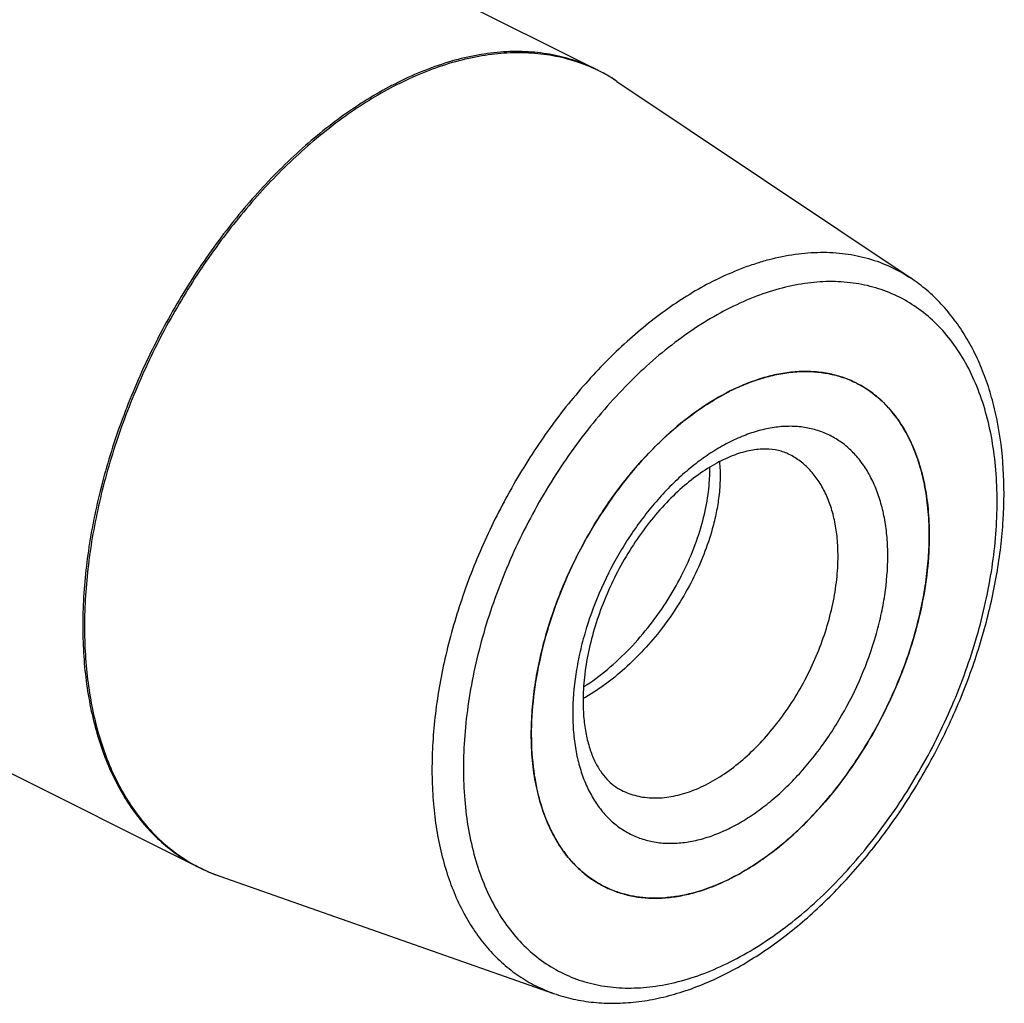
# Model space of a CAD drawing. Units: millimetres. Extents: x 0 to 594, y 0 to 420.
# Drawn here: x 201 to 243, y 49 to 91 of the extents above; entities that cross this region are included whole.
import ezdxf

# ---------------------------------------------------------------- set-up
doc = ezdxf.new("R2010")
doc.units = ezdxf.units.MM
doc.header["$LTSCALE"] = 32.67
doc.layers.add('30942084_CL', color=7, linetype='CONTINUOUS')
doc.layers.add('606967888-000_CL', color=7, linetype='CONTINUOUS')

msp = doc.modelspace()

# ---------------------------------------------------------------- linework, layer by layer
at = {"layer": '30942084_CL', "color": 7, "linetype": 'CONTINUOUS'}
for centre, radius, start, end in [((234.3436, 71.3503), 4.4998, 63.43516, 64.51279), ((235.3447, 66.3238), 9.7385, 116.56388, 116.99423), ((235.2959, 66.4214), 9.6294, 116.13345, 116.56388), ((227.6354, 57.9338), 4.5002, 242.93855, 243.43513)]:
    msp.add_arc(centre, radius, start, end, dxfattribs=at)
for points, knots in [([(231.0545, 75.0664), (231.5054, 75.2876), (232.1963, 75.5619), (233.1368, 75.782), (233.8136, 75.8665), (234.4714, 75.8731), (235.1058, 75.8014), (235.712, 75.6517), (236.0956, 75.5), (236.2799, 75.4121)], [0, 0, 0, 0, 0.2781489, 0.4087918, 0.5342397, 0.6551395, 0.7723459, 0.8869021, 1, 1, 1, 1]), ([(236.356, 75.375), (236.5991, 75.2534), (237.0689, 74.9623), (237.6934, 74.3994), (238.2333, 73.7167), (238.6823, 72.9239), (239.0357, 72.031), (239.2899, 71.0492), (239.4425, 69.9904), (239.4747, 69.2591), (239.4747, 68.8845)], [0, 0, 0, 0, 0.107669, 0.2174845, 0.3313717, 0.4508734, 0.5770737, 0.7105929, 0.8516259, 1, 1, 1, 1]), ([(222.5042, 60.3992), (222.5042, 60.7441), (222.5327, 61.4464), (222.6548, 62.51), (222.856, 63.5938), (223.2299, 65.0632), (223.8818, 66.8832), (224.9217, 68.9656), (225.985, 70.5805), (226.9351, 71.7627), (227.6809, 72.5752), (228.458, 73.3125), (229.2594, 73.9677), (230.0774, 74.5345), (230.6416, 74.8573), (230.9244, 75.0013)], [0, 0, 0, 0, 0.0588069, 0.1196971, 0.1824031, 0.2466126, 0.3780713, 0.5111201, 0.642606, 0.7068387, 0.7695737, 0.8304982, 0.8893431, 0.9458935, 1, 1, 1, 1]), ([(233.5065, 72.3276), (233.4336, 72.3641), (233.2811, 72.4293), (232.9477, 72.5274), (232.4714, 72.5792), (231.8366, 72.5153), (231.1318, 72.3128), (230.3769, 71.9631), (229.5964, 71.4666), (228.8151, 70.8311), (228.056, 70.0697), (227.3391, 69.199), (226.6824, 68.238), (226.1011, 67.2077), (225.6083, 66.1306), (225.2144, 65.0303), (224.9276, 63.9313), (224.7531, 62.8595), (224.7113, 62.1546), (224.7113, 61.8134)], [0, 0, 0, 0, 0.0159397, 0.0323228, 0.0677948, 0.1087615, 0.1562826, 0.2104639, 0.2708389, 0.3366363, 0.4069217, 0.4806663, 0.5567824, 0.6341458, 0.7116144, 0.7880443, 0.8623068, 0.933306, 1, 1, 1, 1]), ([(230.5292, 72.0221), (230.5529, 71.7852), (230.5702, 71.29), (230.5338, 70.7962), (230.5031, 70.5419)], [0, 0, 0, 0, 0.481642, 1, 1, 1, 1]), ([(230.0616, 70.7627), (230.0722, 70.8507), (230.1077, 71.1915), (230.1206, 71.5348), (230.1149, 71.7886)], [0, 0, 0, 0, 0.2589498, 1, 1, 1, 1]), ([(224.7322, 62.4211), (225.0862, 62.6485), (225.7766, 63.1588), (226.7275, 64.0487), (227.5941, 65.0536), (228.3568, 66.1443), (228.9986, 67.2899), (229.506, 68.4577), (229.8689, 69.6144), (230.0162, 70.3868), (230.0616, 70.7627)], [0, 0, 0, 0, 0.1239283, 0.2521514, 0.3828925, 0.5140954, 0.6435573, 0.7690581, 0.8884908, 1, 1, 1, 1]), ([(230.5031, 70.5419), (230.4755, 70.3128), (230.3992, 69.8459), (230.2881, 69.3861), (230.2232, 69.1531)], [0, 0, 0, 0, 0.4882582, 1, 1, 1, 1]), ([(239.4747, 68.8845), (239.4747, 68.383), (239.4142, 67.3552), (239.1607, 65.802), (238.747, 64.2261), (238.1813, 62.6586), (237.4747, 61.13), (236.6411, 59.6702), (235.6966, 58.3077), (234.6598, 57.0693), (233.5506, 55.979), (232.3906, 55.0581), (231.2016, 54.3246), (230.0063, 53.7932), (229.0056, 53.5239), (228.2282, 53.4255), (227.6684, 53.4087), (227.1247, 53.448), (226.6, 53.5433), (226.0971, 53.6941), (225.7775, 53.8314), (225.6229, 53.9087)], [0, 0, 0, 0, 0.0647382, 0.1325784, 0.2028441, 0.2747434, 0.3474116, 0.419951, 0.4914696, 0.5611192, 0.6281364, 0.6918861, 0.7519108, 0.8079867, 0.8601873, 0.8849807, 0.9090006, 0.9323632, 0.9552082, 0.9776955, 1, 1, 1, 1]), ([(230.2232, 69.1531), (230.1211, 68.7865), (229.8719, 68.048), (229.3844, 66.9647), (228.782, 65.9031), (228.3114, 65.2279), (228.0594, 64.9004)], [0, 0, 0, 0, 0.2379312, 0.4863427, 0.7416223, 1, 1, 1, 1]), ([(228.0594, 64.9004), (227.8228, 64.5928), (227.3256, 64.0024), (226.5103, 63.1985), (225.6423, 62.4965), (225.0255, 62.0986), (224.7123, 61.9224)], [0, 0, 0, 0, 0.2582811, 0.512824, 0.7608314, 1, 1, 1, 1]), ([(224.7113, 61.8134), (224.7113, 61.5679), (224.7315, 61.0944), (224.8268, 60.419), (224.9806, 59.814), (225.1851, 59.2883), (225.431, 58.847), (225.7094, 58.4902), (226.0142, 58.2125), (226.2377, 58.0735), (226.3511, 58.0168)], [0, 0, 0, 0, 0.1698489, 0.3272084, 0.4710013, 0.6006226, 0.7162401, 0.8191851, 0.9122894, 1, 1, 1, 1]), ([(225.5881, 53.9263), (225.3473, 54.0493), (224.8824, 54.3427), (224.2649, 54.9069), (223.7311, 55.5892), (223.2874, 56.38), (222.9381, 57.2695), (222.6868, 58.2466), (222.536, 59.2996), (222.5042, 60.0268), (222.5042, 60.3992)], [0, 0, 0, 0, 0.1076281, 0.2174741, 0.3314265, 0.4509943, 0.5772351, 0.710752, 0.8517315, 1, 1, 1, 1])]:
    msp.add_open_spline(points, degree=3, knots=knots, dxfattribs=at)
at = {"layer": '30942084_CL', "color": 9, "linetype": 'CONTINUOUS'}
for points, knots in [([(237.707, 68.0006), (237.707, 68.2643), (237.6868, 68.7804), (237.5915, 69.5315), (237.4328, 70.2363), (237.2119, 70.888), (236.9306, 71.4803), (236.5913, 72.0074), (236.1968, 72.464), (235.751, 72.845), (235.258, 73.1461), (234.7233, 73.3641), (234.1527, 73.4966), (233.5521, 73.5426), (232.9279, 73.5022), (232.286, 73.3762), (231.6325, 73.1661), (230.9736, 72.8743), (230.3153, 72.5037), (229.6638, 72.0579), (229.0252, 71.5412), (228.4056, 70.9585), (227.8108, 70.3153), (227.0525, 69.3782), (226.2035, 68.0962), (225.373, 66.4414), (224.852, 64.994), (224.5532, 63.8249), (224.3422, 62.6934), (224.2719, 61.8413), (224.2719, 61.2831)], [0, 0, 0, 0, 0.0324193, 0.0634277, 0.0929862, 0.1211088, 0.1478717, 0.1734192, 0.1979671, 0.2217988, 0.2452521, 0.2686959, 0.2924998, 0.3170037, 0.3424944, 0.3691912, 0.397242, 0.4267264, 0.4576616, 0.4900105, 0.5236895, 0.5585764, 0.5945171, 0.6313316, 0.7067319, 0.7830687, 0.8585153, 0.8953692, 0.931359, 1, 1, 1, 1]), ([(235.5856, 68.0006), (235.5856, 68.2504), (235.5642, 68.7379), (235.4624, 69.4438), (235.2929, 70.0983), (235.0573, 70.6935), (234.7581, 71.2221), (234.3981, 71.6772), (233.9818, 72.0525), (233.6686, 72.2466), (233.5065, 72.3276)], [0, 0, 0, 0, 0.1483744, 0.289407, 0.4229262, 0.5491265, 0.6686282, 0.7825155, 0.892331, 1, 1, 1, 1]), ([(224.2719, 61.2831), (224.2719, 61.0195), (224.2921, 60.5034), (224.3874, 59.7522), (224.5461, 59.0474), (224.767, 58.3957), (225.0483, 57.8034), (225.3876, 57.2763), (225.7821, 56.8198), (226.228, 56.4388), (226.7209, 56.1376), (227.2556, 55.9196), (227.8262, 55.7871), (228.4268, 55.7411), (229.051, 55.7815), (229.6929, 55.9076), (230.3464, 56.1176), (231.0053, 56.4094), (231.6636, 56.78), (232.3151, 57.2258), (232.9537, 57.7425), (233.5733, 58.3252), (234.1681, 58.9684), (234.9264, 59.9055), (235.7754, 61.1875), (236.6059, 62.8424), (237.1269, 64.2897), (237.4257, 65.4588), (237.6367, 66.5903), (237.707, 67.4424), (237.707, 68.0006)], [0, 0, 0, 0, 0.0324193, 0.0634277, 0.0929862, 0.1211088, 0.1478717, 0.1734192, 0.1979671, 0.2217988, 0.2452521, 0.2686959, 0.2924998, 0.3170037, 0.3424944, 0.3691912, 0.397242, 0.4267264, 0.4576616, 0.4900105, 0.5236895, 0.5585764, 0.5945171, 0.6313316, 0.7067319, 0.7830687, 0.8585153, 0.8953692, 0.931359, 1, 1, 1, 1]), ([(226.3511, 58.0168), (226.4541, 57.9653), (226.6672, 57.8737), (227.0025, 57.7731), (227.3523, 57.7096), (227.8423, 57.6742), (228.4866, 57.7279), (229.2732, 57.9398), (230.0703, 58.294), (230.8629, 58.783), (231.6362, 59.3969), (232.3757, 60.1238), (233.0669, 60.9494), (233.6965, 61.8577), (234.2523, 62.8309), (234.7234, 63.85), (235.1005, 64.895), (235.3763, 65.9456), (235.5453, 66.9811), (235.5856, 67.6663), (235.5856, 68.0006)], [0, 0, 0, 0, 0.0223058, 0.0447944, 0.0676406, 0.0910045, 0.1397642, 0.1919677, 0.2480468, 0.3080747, 0.371828, 0.4388489, 0.5085025, 0.5800251, 0.6525687, 0.725241, 0.7971443, 0.867414, 0.9352581, 1, 1, 1, 1])]:
    msp.add_open_spline(points, degree=3, knots=knots, dxfattribs=at)
at = {"layer": '606967888-000_CL', "color": 7, "linetype": 'CONTINUOUS'}
for p, q in [((153.8912, 124.4336), (225.3091, 88.7247)), ((136.8971, 90.4454), (208.315, 54.7364)), ((226.1576, 88.2311), (238.6977, 79.8376)), ((209.219, 54.3538), (223.4578, 49.3578))]:
    msp.add_line(p, q, dxfattribs=at)
at = {"layer": '606967888-000_CL', "color": 9, "linetype": 'CONTINUOUS'}
for p, q in [((225.3068, 88.7198), (225.328, 88.7094)), ((226.0157, 88.3237), (226.0216, 88.3199)), ((208.2955, 54.7526), (208.3174, 54.7413))]:
    msp.add_line(p, q, dxfattribs=at)
at = {"layer": '606967888-000_CL', "color": 7, "linetype": 'CONTINUOUS'}
for centre, radius, start, end in [((221.8245, 81.7586), 7.789, 56.19895, 63.42463), ((234.3434, 71.3498), 4.5003, 62.9387, 63.43501), ((226.8713, 68.8847), 12.6034, 359.99913, 0.89728), ((226.5733, 68.8851), 12.9015, 359.11314, 359.99741), ((211.7905, 61.6882), 7.7722, 243.43741, 250.6788), ((226.6845, 62.8594), 9.6261, 296.13329, 296.56545), ((226.6357, 62.957), 9.7352, 296.56546, 296.99439), ((227.6371, 57.9373), 4.5041, 243.43582, 246.29454)]:
    msp.add_arc(centre, radius, start, end, dxfattribs=at)
at = {"layer": '606967888-000_CL', "color": 9, "linetype": 'CONTINUOUS'}
for centre, radius, start, end in [((222.1856, 82.3019), 7.1366, 57.54166, 63.87521), ((222.1456, 82.237), 7.2128, 56.20387, 57.49452), ((211.5806, 61.092), 7.14, 242.80451, 250.1156), ((211.6098, 61.1679), 7.2214, 250.10252, 250.66571)]:
    msp.add_arc(centre, radius, start, end, dxfattribs=at)
for points, knots in [([(225.3091, 88.7247), (225.0118, 88.8733), (224.3919, 89.1307), (223.4088, 89.3865), (222.3779, 89.5117), (221.3072, 89.5057), (220.2048, 89.3689), (219.0787, 89.1029), (217.9371, 88.7099), (217.1872, 88.3726), (216.812, 88.185)], [0, 0, 0, 0, 0.1129556, 0.2272696, 0.3442145, 0.464906, 0.5902561, 0.7209513, 0.8574511, 1, 1, 1, 1]), ([(216.8824, 88.1456), (217.2538, 88.3313), (217.9963, 88.6656), (219.1265, 89.0564), (220.2416, 89.3228), (221.3338, 89.4625), (222.395, 89.4742), (223.4178, 89.3573), (224.394, 89.1123), (225.0108, 88.8637), (225.3068, 88.7198)], [0, 0, 0, 0, 0.142439, 0.2788929, 0.4095981, 0.5349993, 0.6557612, 0.7727673, 0.8871008, 1, 1, 1, 1]), ([(216.812, 88.185), (216.0994, 87.8287), (215.0525, 87.1997), (213.7267, 86.2192), (212.385, 85.0939), (210.779, 83.488), (209.0171, 81.3136), (207.4362, 78.9172), (206.0727, 76.3542), (204.9583, 73.6839), (204.1187, 70.9681), (203.5734, 68.2697), (203.3721, 66.0551), (203.3747, 64.3489), (203.4557, 63.1306), (203.6152, 61.9626), (203.8524, 60.8516), (204.166, 59.8042), (204.5543, 58.8264), (205.0153, 57.9241), (205.5464, 57.1026), (206.1447, 56.3671), (206.8069, 55.722), (207.5289, 55.1717), (208.0484, 54.8697), (208.315, 54.7364)], [0, 0, 0, 0, 0.0598021, 0.0912789, 0.1237208, 0.191155, 0.2613656, 0.3334246, 0.4063056, 0.4789406, 0.5502738, 0.6193168, 0.6852066, 0.7167648, 0.7473024, 0.7767772, 0.8051686, 0.8324809, 0.8587454, 0.8840238, 0.9084097, 0.9320294, 0.9550407, 0.9776289, 1, 1, 1, 1]), ([(216.8824, 88.1456), (216.1726, 87.7907), (215.1298, 87.1645), (213.8089, 86.1888), (212.4721, 85.0692), (210.8713, 83.4719), (209.1142, 81.309), (207.536, 78.9249), (206.1732, 76.3745), (205.0569, 73.7164), (204.2129, 71.0114), (203.6605, 68.3219), (203.451, 66.1131), (203.4458, 64.4098), (203.5203, 63.1927), (203.6729, 62.0249), (203.9026, 60.9131), (204.2083, 59.8639), (204.5884, 58.8833), (205.0408, 57.977), (205.563, 57.1505), (206.1523, 56.4088), (206.8053, 55.7565), (207.5181, 55.1978), (208.0318, 54.8893), (208.2955, 54.7526)], [0, 0, 0, 0, 0.0597328, 0.091168, 0.1235645, 0.1909003, 0.2610091, 0.3329717, 0.4057717, 0.4783499, 0.5496582, 0.618714, 0.6846565, 0.7162553, 0.7468422, 0.7763739, 0.804828, 0.8322066, 0.8585383, 0.8838813, 0.9083255, 0.9319928, 0.9550366, 0.9776382, 1, 1, 1, 1]), ([(230.3527, 79.7606), (230.7274, 79.948), (231.2961, 80.2007), (232.0677, 80.474), (232.8159, 80.6944), (233.7402, 80.8844), (234.8334, 80.9703), (235.8875, 80.9098), (236.8926, 80.7028), (237.8383, 80.3509), (238.4214, 80.0225), (238.6977, 79.8376)], [0, 0, 0, 0, 0.1436182, 0.212894, 0.2805069, 0.4109172, 0.5355539, 0.6553891, 0.771699, 0.8860093, 1, 1, 1, 1]), ([(230.3527, 79.7606), (229.6908, 79.4297), (228.7191, 78.8425), (227.4911, 77.9248), (226.2491, 76.869), (224.7666, 75.3606), (223.1492, 73.3183), (221.7095, 71.0701), (220.4829, 68.6714), (219.4996, 66.181), (218.7838, 63.6606), (218.4204, 61.5602), (218.2829, 59.9196), (218.2565, 58.7356), (218.3057, 57.5904), (218.4302, 56.4909), (218.6294, 55.4439), (218.9855, 54.1537), (219.4886, 52.96), (220.1438, 51.9072), (220.691, 51.2136), (221.2997, 50.6063), (221.9662, 50.0892), (222.686, 49.6662), (223.1969, 49.4494), (223.4578, 49.3578)], [0, 0, 0, 0, 0.0603944, 0.092228, 0.1250591, 0.1933364, 0.2644171, 0.3372905, 0.4108453, 0.4839334, 0.5554318, 0.6243058, 0.6574908, 0.6897077, 0.720884, 0.7509667, 0.7799261, 0.8077586, 0.8601193, 0.8848598, 0.9087814, 0.9320493, 0.9548597, 0.9774323, 1, 1, 1, 1]), ([(230.9895, 50.7032), (231.3707, 50.8938), (232.1317, 51.3222), (233.2354, 52.0775), (234.3173, 52.9529), (235.3671, 53.9402), (236.3748, 55.0298), (237.3309, 56.2113), (238.2262, 57.4735), (239.0523, 58.8043), (239.8011, 60.191), (240.4657, 61.6203), (241.0394, 63.0785), (241.517, 64.5517), (241.8939, 66.0259), (242.1663, 67.4869), (242.3318, 68.9208), (242.3886, 70.314), (242.3361, 71.6533), (242.1748, 72.926), (241.9059, 74.12), (241.5316, 75.2241), (241.055, 76.2276), (240.4801, 77.1207), (239.8119, 77.8941), (239.0564, 78.5396), (238.2213, 79.0499), (237.3154, 79.4191), (236.3486, 79.6436), (235.3312, 79.7216), (234.2736, 79.6531), (233.1861, 79.4396), (232.079, 79.0838), (231.3528, 78.7622), (230.9895, 78.5805)], [0, 0, 0, 0, 0.0309304, 0.0632743, 0.0969481, 0.1318297, 0.1677648, 0.2045737, 0.2420563, 0.2799982, 0.3181751, 0.3563579, 0.3943173, 0.4318286, 0.4686768, 0.5046611, 0.5396004, 0.5733391, 0.6057532, 0.6367571, 0.666311, 0.6944293, 0.7211881, 0.7467316, 0.7712758, 0.7951038, 0.8185536, 0.8419937, 0.8657939, 0.8902942, 0.9157809, 0.9424736, 0.9705201, 1, 1, 1, 1]), ([(230.9895, 78.5805), (230.6082, 78.3899), (229.8472, 77.9615), (228.7435, 77.2063), (227.6616, 76.3308), (226.6118, 75.3435), (225.6041, 74.254), (224.648, 73.0724), (223.7527, 71.8102), (222.9266, 70.4794), (222.1778, 69.0927), (221.5133, 67.6634), (220.9395, 66.2052), (220.4619, 64.732), (220.085, 63.2578), (219.8126, 61.7969), (219.6472, 60.3629), (219.5903, 58.9697), (219.6428, 57.6304), (219.8041, 56.3577), (220.0731, 55.1637), (220.4473, 54.0596), (220.9239, 53.0561), (221.4988, 52.163), (222.167, 51.3896), (222.9225, 50.7441), (223.7576, 50.2338), (224.6635, 49.8646), (225.6303, 49.6401), (226.6477, 49.5621), (227.7053, 49.6306), (228.7929, 49.8441), (229.8999, 50.1999), (230.6261, 50.5215), (230.9895, 50.7032)], [0, 0, 0, 0, 0.0309304, 0.0632743, 0.0969481, 0.1318297, 0.1677648, 0.2045737, 0.2420563, 0.2799982, 0.3181751, 0.3563579, 0.3943173, 0.4318286, 0.4686768, 0.5046611, 0.5396004, 0.5733391, 0.6057532, 0.6367571, 0.666311, 0.6944293, 0.7211881, 0.7467316, 0.7712758, 0.7951038, 0.8185536, 0.8419937, 0.8657939, 0.8902942, 0.9157809, 0.9424736, 0.9705201, 1, 1, 1, 1])]:
    msp.add_open_spline(points, degree=3, knots=knots, dxfattribs=at)
at = {"layer": '606967888-000_CL', "color": 7, "linetype": 'CONTINUOUS'}
for points, knots in [([(230.7296, 50.1623), (231.3532, 50.4741), (232.5897, 51.212), (234.3318, 52.5761), (235.9847, 54.2002), (237.5166, 56.05), (238.8971, 58.0869), (240.0982, 60.2681), (241.0947, 62.5477), (241.8656, 64.8781), (242.3942, 67.2111), (242.6683, 69.4995), (242.68, 71.6977), (242.4639, 73.4457), (242.1505, 74.7535), (241.852, 75.6705), (241.4871, 76.5333), (241.0563, 77.3367), (240.5608, 78.0756), (240.0023, 78.7446), (239.3837, 79.338), (238.9315, 79.6811), (238.6977, 79.8376)], [0, 0, 0, 0, 0.0594601, 0.1223392, 0.1882785, 0.2566908, 0.3268212, 0.3978067, 0.4687325, 0.5386874, 0.6068191, 0.6723912, 0.7348422, 0.7938479, 0.8220572, 0.8494222, 0.8759921, 0.9018373, 0.9270478, 0.9517304, 0.9760049, 1, 1, 1, 1]), ([(236.356, 75.375), (236.1683, 75.4689), (235.7767, 75.6314), (235.1558, 75.793), (234.5047, 75.8721), (233.8285, 75.8683), (233.1322, 75.7819), (232.1636, 75.5531), (231.4528, 75.2658), (230.9895, 75.0342)], [0, 0, 0, 0, 0.1129885, 0.2273358, 0.3443148, 0.4650414, 0.590428, 0.7211612, 1, 1, 1, 1]), ([(239.4732, 69.0821), (239.4675, 69.4436), (239.4257, 70.1489), (239.2641, 71.1694), (239.0066, 72.1155), (238.6556, 72.9765), (238.2146, 73.7423), (237.6879, 74.4034), (237.0814, 74.9512), (236.6263, 75.2371), (236.3908, 75.3574)], [0, 0, 0, 0, 0.1477926, 0.2883746, 0.4216234, 0.5477634, 0.667416, 0.7816318, 0.8918844, 1, 1, 1, 1]), ([(230.9895, 75.0342), (230.5394, 74.8091), (229.6437, 74.2709), (228.3808, 73.2692), (227.1791, 72.0677), (226.0663, 70.6943), (225.0678, 69.1808), (224.2067, 67.562), (223.5029, 65.8755), (222.9726, 64.1603), (222.6282, 62.4559), (222.4778, 60.8014), (222.5252, 59.2347), (222.7333, 58.0084), (223.0025, 57.1094), (223.2477, 56.4918), (223.5389, 55.922), (223.8743, 55.4031), (224.2522, 54.9386), (224.6704, 54.5312), (225.1264, 54.1836), (225.4545, 53.9929), (225.6229, 53.9087)], [0, 0, 0, 0, 0.0598083, 0.1237036, 0.1911448, 0.2613627, 0.3334291, 0.4063176, 0.4789601, 0.5503007, 0.6193508, 0.6852474, 0.7473169, 0.8051486, 0.8324636, 0.8587309, 0.8840119, 0.9084003, 0.9320224, 0.9550361, 0.9776266, 1, 1, 1, 1]), ([(231.0545, 54.2824), (231.3337, 54.4246), (231.891, 54.743), (232.6992, 55.3012), (233.4915, 55.9458), (234.2604, 56.6708), (234.9989, 57.4694), (235.9414, 58.6317), (236.9992, 60.2203), (238.0399, 62.2708), (238.6991, 64.0654), (239.0836, 65.5169), (239.295, 66.5899), (239.4296, 67.6448), (239.4679, 68.3424), (239.4732, 68.6854)], [0, 0, 0, 0, 0.0540424, 0.1104978, 0.1692221, 0.2300077, 0.292594, 0.3566784, 0.4879127, 0.6208404, 0.7523876, 0.8167383, 0.8796574, 0.9408346, 1, 1, 1, 1]), ([(225.8263, 53.8133), (226.0083, 53.7334), (226.386, 53.5966), (226.98, 53.4653), (227.5999, 53.4075), (228.2414, 53.4236), (228.9003, 53.5132), (229.8144, 53.7339), (230.4859, 54.0022), (230.9244, 54.2173)], [0, 0, 0, 0, 0.1129764, 0.2276057, 0.3449873, 0.4660771, 0.5916544, 0.7223081, 1, 1, 1, 1]), ([(223.4578, 49.3578), (223.732, 49.2616), (224.296, 49.1018), (225.1709, 48.9631), (226.0712, 48.9241), (226.9903, 48.9833), (227.9224, 49.1388), (229.1942, 49.4758), (230.1241, 49.8596), (230.7296, 50.1623)], [0, 0, 0, 0, 0.1160166, 0.2334488, 0.3529583, 0.4751576, 0.6005875, 0.7296976, 1, 1, 1, 1])]:
    msp.add_open_spline(points, degree=3, knots=knots, dxfattribs=at)

doc.saveas('drawing.dxf')
